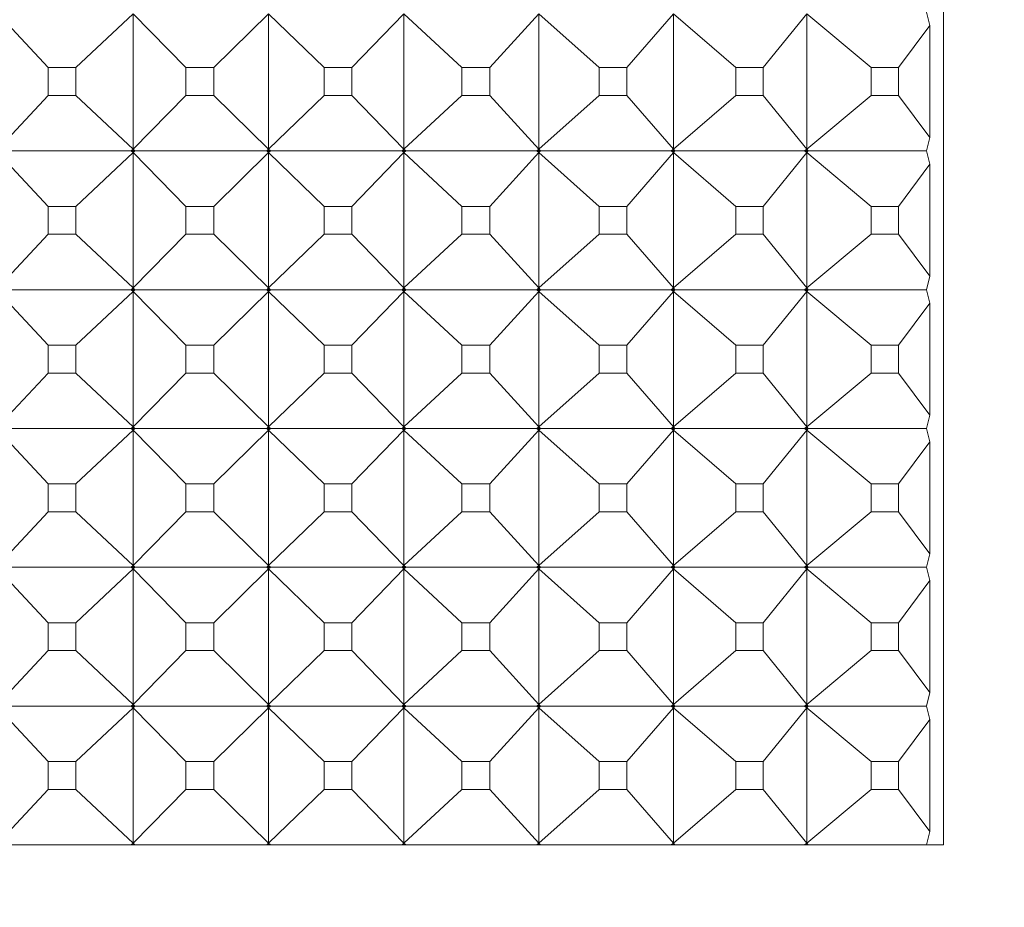
# Model space of a CAD drawing. Units: millimetres. Extents: x 200 to 250, y 90.6 to 143.
# Drawn here: x 227.1 to 227.8, y 118.4 to 119 of the extents above; entities that cross this region are included whole.
import ezdxf

# ---------------------------------------------------------------- set-up
doc = ezdxf.new("R2010")
doc.units = ezdxf.units.MM
doc.header["$PDSIZE"] = -1
doc.layers.add('COTAS', color=252, linetype='Continuous')
doc.layers.add('cuerpo', color=7, linetype='Continuous', lineweight=5)
doc.styles.add('ARIAL', font='arial.ttf')
doc.dimstyles.new('RS (E1.10)', dxfattribs={"dimtxt": 1.5, "dimasz": 0.7, "dimexe": 0.5, "dimexo": 1, "dimgap": 1, "dimtad": 0, "dimtih": 1, "dimtoh": 1, "dimdec": 0, "dimlfac": 10, "dimtxsty": 'ARIAL', "dimcen": 0, "dimclrd": 256, "dimclre": 256, "dimclrt": 256, "dimadec": 0, "dimazin": 0, "dimtfac": 1, "dimtdec": 0, "dimtofl": 0, "dimtmove": 0, "dimatfit": 3, "dimfxl": 1, "dimlwd": -1, "dimlwe": -1, "dimarcsym": 0})

# ---------------------------------------------------------------- blocks, each defined once
blk = doc.blocks.new('*D17')
at = {"layer": 'COTAS', "transparency": 16777216}
for p, q in [((228.28476, 120.7201), (234.68537, 120.71953)), ((234.18531, 120.01958), (234.18437, 109.3791)), ((234.18303, 94.23853), (234.18406, 105.87296)), ((228.28236, 93.53905), (234.68297, 93.53849))]:
    blk.add_line(p, q, dxfattribs=at)
for points in [[(234.06864, 120.01959), (234.30197, 120.01957), (234.18537, 120.71958)], [(234.06636, 94.23854), (234.2997, 94.23852), (234.18297, 93.53853)]]:
    blk.add_solid(points, dxfattribs=at)
at = {"layer": 'Defpoints', "color": 0, "transparency": 16777216}
for p in [(227.28476, 120.72019), (227.28236, 93.53914), (234.18297, 93.53853)]:
    blk.add_point(p, dxfattribs=at)
at = {"layer": 'COTAS', "transparency": 16777216, "insert": (234.18421, 107.62603), "char_height": 1.5, "attachment_point": 5, "style": 'ARIAL'}
blk.add_mtext('272', dxfattribs=at)

msp = doc.modelspace()

# ---------------------------------------------------------------- linework, layer by layer
at = {"layer": 'cuerpo', "color": 7, "linetype": 'Continuous'}
for p, q in [((227.7859, 120.21959), (227.7859, 118.41959)), ((227.14116, 118.97962), (227.10503, 119.01836)), ((227.16118, 118.97962), (227.20238, 119.01836)), ((227.24047, 118.97962), (227.20238, 119.01836)), ((227.20238, 119.01836), (227.20238, 118.92081)), ((227.26053, 118.97962), (227.29992, 119.01836)), ((227.33988, 118.97962), (227.29992, 119.01836)), ((227.29992, 119.01836), (227.29992, 118.92081)), ((227.35994, 118.97962), (227.39742, 119.01836)), ((227.43917, 118.97962), (227.39742, 119.01836)), ((227.39742, 119.01836), (227.39742, 118.92081)), ((227.45917, 118.97962), (227.49466, 119.01836)), ((227.53809, 118.97962), (227.49466, 119.01836)), ((227.49466, 119.01836), (227.49466, 118.92081)), ((227.55798, 118.97962), (227.5914, 119.01836)), ((227.6364, 118.97962), (227.5914, 119.01836)), ((227.5914, 119.01836), (227.5914, 118.92081)), ((227.65615, 118.97962), (227.68741, 119.01836)), ((227.73388, 118.97962), (227.68741, 119.01836)), ((227.68741, 119.01836), (227.68741, 118.92081)), ((227.77614, 119.00993), (227.77378, 119.01959)), ((227.75343, 118.97962), (227.77614, 119.00993)), ((227.77614, 118.92924), (227.77614, 119.00993)), ((227.16118, 118.97962), (227.14116, 118.97962)), ((227.14116, 118.97962), (227.14116, 118.95955)), ((227.16118, 118.95955), (227.16118, 118.97962)), ((227.26053, 118.97962), (227.24047, 118.97962)), ((227.24047, 118.97962), (227.24047, 118.95955)), ((227.26053, 118.95955), (227.26053, 118.97962)), ((227.35994, 118.97962), (227.33988, 118.97962)), ((227.33988, 118.97962), (227.33988, 118.95955)), ((227.35994, 118.95955), (227.35994, 118.97962)), ((227.45917, 118.97962), (227.43917, 118.97962)), ((227.43917, 118.97962), (227.43917, 118.95955)), ((227.45917, 118.95955), (227.45917, 118.97962)), ((227.55798, 118.97962), (227.53809, 118.97962)), ((227.53809, 118.97962), (227.53809, 118.95955)), ((227.55798, 118.95955), (227.55798, 118.97962)), ((227.65615, 118.97962), (227.6364, 118.97962)), ((227.6364, 118.97962), (227.6364, 118.95955)), ((227.65615, 118.95955), (227.65615, 118.97962)), ((227.75343, 118.97962), (227.73388, 118.97962)), ((227.73388, 118.97962), (227.73388, 118.95955)), ((227.75343, 118.95955), (227.75343, 118.97962)), ((227.14116, 118.95955), (227.10503, 118.92081)), ((227.14116, 118.95955), (227.16118, 118.95955)), ((227.16118, 118.95955), (227.20238, 118.92081)), ((227.24047, 118.95955), (227.20238, 118.92081)), ((227.24047, 118.95955), (227.26053, 118.95955)), ((227.26053, 118.95955), (227.29992, 118.92081)), ((227.33988, 118.95955), (227.29992, 118.92081)), ((227.33988, 118.95955), (227.35994, 118.95955)), ((227.35994, 118.95955), (227.39742, 118.92081)), ((227.43917, 118.95955), (227.39742, 118.92081)), ((227.43917, 118.95955), (227.45917, 118.95955)), ((227.45917, 118.95955), (227.49466, 118.92081)), ((227.53809, 118.95955), (227.49466, 118.92081)), ((227.53809, 118.95955), (227.55798, 118.95955)), ((227.55798, 118.95955), (227.5914, 118.92081)), ((227.6364, 118.95955), (227.5914, 118.92081)), ((227.6364, 118.95955), (227.65615, 118.95955)), ((227.65615, 118.95955), (227.68741, 118.92081)), ((227.73388, 118.95955), (227.68741, 118.92081)), ((227.73388, 118.95955), (227.75343, 118.95955)), ((227.75343, 118.95955), (227.77614, 118.92924)), ((227.77378, 118.91959), (227.77614, 118.92924)), ((227.14116, 118.87962), (227.10503, 118.91836)), ((227.20111, 118.91959), (227.10646, 118.91959)), ((227.16118, 118.87962), (227.20238, 118.91836)), ((227.20238, 118.92081), (227.20111, 118.91959)), ((227.20111, 118.91959), (227.20238, 118.91836)), ((227.20238, 118.92081), (227.20118, 118.91959)), ((227.20243, 118.91959), (227.20118, 118.91959)), ((227.20238, 118.91836), (227.20118, 118.91959)), ((227.20238, 118.92081), (227.20375, 118.91959)), ((227.20238, 118.92081), (227.20368, 118.91959)), ((227.20243, 118.91959), (227.20238, 118.92081)), ((227.20375, 118.91959), (227.20238, 118.91836)), ((227.20238, 118.91836), (227.20368, 118.91959)), ((227.20238, 118.91836), (227.20243, 118.91959)), ((227.24047, 118.87962), (227.20238, 118.91836)), ((227.20238, 118.91836), (227.20238, 118.82081)), ((227.20368, 118.91959), (227.20243, 118.91959)), ((227.29859, 118.91959), (227.20375, 118.91959)), ((227.26053, 118.87962), (227.29992, 118.91836)), ((227.29992, 118.92081), (227.29859, 118.91959)), ((227.29859, 118.91959), (227.29992, 118.91836)), ((227.29992, 118.92081), (227.29866, 118.91959)), ((227.29992, 118.91836), (227.29866, 118.91959)), ((227.29991, 118.91959), (227.29866, 118.91959)), ((227.29991, 118.91959), (227.29992, 118.92081)), ((227.29992, 118.91836), (227.29991, 118.91959)), ((227.30116, 118.91959), (227.29991, 118.91959)), ((227.29992, 118.92081), (227.30123, 118.91959)), ((227.29992, 118.92081), (227.30116, 118.91959)), ((227.30123, 118.91959), (227.29992, 118.91836)), ((227.29992, 118.91836), (227.30116, 118.91959)), ((227.33988, 118.87962), (227.29992, 118.91836)), ((227.29992, 118.91836), (227.29992, 118.82081)), ((227.39604, 118.91959), (227.30123, 118.91959)), ((227.35994, 118.87962), (227.39742, 118.91836)), ((227.39742, 118.92081), (227.39604, 118.91959)), ((227.39604, 118.91959), (227.39742, 118.91836)), ((227.39742, 118.92081), (227.39611, 118.91959)), ((227.39742, 118.91836), (227.39611, 118.91959)), ((227.39736, 118.91959), (227.39611, 118.91959)), ((227.39736, 118.91959), (227.39742, 118.92081)), ((227.39742, 118.91836), (227.39736, 118.91959)), ((227.39861, 118.91959), (227.39736, 118.91959)), ((227.39742, 118.92081), (227.39867, 118.91959)), ((227.39742, 118.92081), (227.39861, 118.91959)), ((227.39867, 118.91959), (227.39742, 118.91836)), ((227.39742, 118.91836), (227.39861, 118.91959)), ((227.43917, 118.87962), (227.39742, 118.91836)), ((227.39742, 118.91836), (227.39742, 118.82081)), ((227.49322, 118.91959), (227.39867, 118.91959)), ((227.45917, 118.87962), (227.49466, 118.91836)), ((227.49466, 118.92081), (227.49322, 118.91959)), ((227.49322, 118.91959), (227.49466, 118.91836)), ((227.49466, 118.92081), (227.49329, 118.91959)), ((227.49466, 118.91836), (227.49329, 118.91959)), ((227.49453, 118.91959), (227.49329, 118.91959)), ((227.49453, 118.91959), (227.49466, 118.92081)), ((227.49466, 118.91836), (227.49453, 118.91959)), ((227.49578, 118.91959), (227.49453, 118.91959)), ((227.49466, 118.92081), (227.49584, 118.91959)), ((227.49466, 118.92081), (227.49578, 118.91959)), ((227.49584, 118.91959), (227.49466, 118.91836)), ((227.49466, 118.91836), (227.49578, 118.91959)), ((227.53809, 118.87962), (227.49466, 118.91836)), ((227.49466, 118.91836), (227.49466, 118.82081)), ((227.58991, 118.91959), (227.49584, 118.91959)), ((227.55798, 118.87962), (227.5914, 118.91836)), ((227.5914, 118.92081), (227.58991, 118.91959)), ((227.58991, 118.91959), (227.5914, 118.91836)), ((227.5914, 118.92081), (227.58998, 118.91959)), ((227.5914, 118.91836), (227.58998, 118.91959)), ((227.59121, 118.91959), (227.58998, 118.91959)), ((227.59121, 118.91959), (227.5914, 118.92081)), ((227.5914, 118.91836), (227.59121, 118.91959)), ((227.59246, 118.91959), (227.59121, 118.91959)), ((227.5914, 118.92081), (227.59251, 118.91959)), ((227.5914, 118.92081), (227.59246, 118.91959)), ((227.59251, 118.91959), (227.5914, 118.91836)), ((227.5914, 118.91836), (227.59246, 118.91959)), ((227.6364, 118.87962), (227.5914, 118.91836)), ((227.5914, 118.91836), (227.5914, 118.82081)), ((227.68587, 118.91959), (227.59251, 118.91959)), ((227.65615, 118.87962), (227.68741, 118.91836)), ((227.68741, 118.92081), (227.68587, 118.91959)), ((227.68587, 118.91959), (227.68741, 118.91836)), ((227.68741, 118.92081), (227.68594, 118.91959)), ((227.68741, 118.91836), (227.68594, 118.91959)), ((227.68717, 118.91959), (227.68594, 118.91959)), ((227.68717, 118.91959), (227.68741, 118.92081)), ((227.68741, 118.91836), (227.68717, 118.91959)), ((227.6884, 118.91959), (227.68717, 118.91959)), ((227.68741, 118.92081), (227.68845, 118.91959)), ((227.68741, 118.92081), (227.6884, 118.91959)), ((227.68845, 118.91959), (227.68741, 118.91836)), ((227.68741, 118.91836), (227.6884, 118.91959)), ((227.73388, 118.87962), (227.68741, 118.91836)), ((227.68741, 118.91836), (227.68741, 118.82081)), ((227.77378, 118.91959), (227.68845, 118.91959)), ((227.77614, 118.90993), (227.77378, 118.91959)), ((227.75343, 118.87962), (227.77614, 118.90993)), ((227.77614, 118.82924), (227.77614, 118.90993)), ((227.16118, 118.87962), (227.14116, 118.87962)), ((227.14116, 118.87962), (227.14116, 118.85955)), ((227.16118, 118.85955), (227.16118, 118.87962)), ((227.26053, 118.87962), (227.24047, 118.87962)), ((227.24047, 118.87962), (227.24047, 118.85955)), ((227.26053, 118.85955), (227.26053, 118.87962)), ((227.35994, 118.87962), (227.33988, 118.87962)), ((227.33988, 118.87962), (227.33988, 118.85955)), ((227.35994, 118.85955), (227.35994, 118.87962)), ((227.45917, 118.87962), (227.43917, 118.87962)), ((227.43917, 118.87962), (227.43917, 118.85955)), ((227.45917, 118.85955), (227.45917, 118.87962)), ((227.55798, 118.87962), (227.53809, 118.87962)), ((227.53809, 118.87962), (227.53809, 118.85955)), ((227.55798, 118.85955), (227.55798, 118.87962)), ((227.65615, 118.87962), (227.6364, 118.87962)), ((227.6364, 118.87962), (227.6364, 118.85955)), ((227.65615, 118.85955), (227.65615, 118.87962)), ((227.75343, 118.87962), (227.73388, 118.87962)), ((227.73388, 118.87962), (227.73388, 118.85955)), ((227.75343, 118.85955), (227.75343, 118.87962)), ((227.14116, 118.85955), (227.10503, 118.82081)), ((227.14116, 118.85955), (227.16118, 118.85955)), ((227.16118, 118.85955), (227.20238, 118.82081)), ((227.24047, 118.85955), (227.20238, 118.82081)), ((227.24047, 118.85955), (227.26053, 118.85955)), ((227.26053, 118.85955), (227.29992, 118.82081)), ((227.33988, 118.85955), (227.29992, 118.82081)), ((227.33988, 118.85955), (227.35994, 118.85955)), ((227.35994, 118.85955), (227.39742, 118.82081)), ((227.43917, 118.85955), (227.39742, 118.82081)), ((227.43917, 118.85955), (227.45917, 118.85955)), ((227.45917, 118.85955), (227.49466, 118.82081)), ((227.53809, 118.85955), (227.49466, 118.82081)), ((227.53809, 118.85955), (227.55798, 118.85955)), ((227.55798, 118.85955), (227.5914, 118.82081)), ((227.6364, 118.85955), (227.5914, 118.82081)), ((227.6364, 118.85955), (227.65615, 118.85955)), ((227.65615, 118.85955), (227.68741, 118.82081)), ((227.73388, 118.85955), (227.68741, 118.82081)), ((227.73388, 118.85955), (227.75343, 118.85955)), ((227.75343, 118.85955), (227.77614, 118.82924)), ((227.77378, 118.81959), (227.77614, 118.82924)), ((227.14116, 118.77962), (227.10503, 118.81836)), ((227.20111, 118.81959), (227.10646, 118.81959)), ((227.16118, 118.77962), (227.20238, 118.81836)), ((227.20238, 118.82081), (227.20111, 118.81959)), ((227.20111, 118.81959), (227.20238, 118.81836)), ((227.20238, 118.82081), (227.20118, 118.81959)), ((227.20238, 118.81836), (227.20118, 118.81959)), ((227.20243, 118.81959), (227.20118, 118.81959)), ((227.20238, 118.82081), (227.20375, 118.81959)), ((227.20238, 118.82081), (227.20368, 118.81959)), ((227.20243, 118.81959), (227.20238, 118.82081)), ((227.20375, 118.81959), (227.20238, 118.81836)), ((227.20238, 118.81836), (227.20368, 118.81959)), ((227.20238, 118.81836), (227.20243, 118.81959)), ((227.24047, 118.77962), (227.20238, 118.81836)), ((227.20238, 118.81836), (227.20238, 118.72081)), ((227.20368, 118.81959), (227.20243, 118.81959)), ((227.29859, 118.81959), (227.20375, 118.81959)), ((227.26053, 118.77962), (227.29992, 118.81836)), ((227.29992, 118.82081), (227.29859, 118.81959)), ((227.29859, 118.81959), (227.29992, 118.81836)), ((227.29992, 118.82081), (227.29866, 118.81959)), ((227.29992, 118.81836), (227.29866, 118.81959)), ((227.29991, 118.81959), (227.29866, 118.81959)), ((227.29991, 118.81959), (227.29992, 118.82081)), ((227.29992, 118.81836), (227.29991, 118.81959)), ((227.30116, 118.81959), (227.29991, 118.81959)), ((227.29992, 118.82081), (227.30123, 118.81959)), ((227.29992, 118.82081), (227.30116, 118.81959)), ((227.30123, 118.81959), (227.29992, 118.81836)), ((227.29992, 118.81836), (227.30116, 118.81959)), ((227.33988, 118.77962), (227.29992, 118.81836)), ((227.29992, 118.81836), (227.29992, 118.72081)), ((227.39604, 118.81959), (227.30123, 118.81959)), ((227.35994, 118.77962), (227.39742, 118.81836)), ((227.39742, 118.82081), (227.39604, 118.81959)), ((227.39604, 118.81959), (227.39742, 118.81836)), ((227.39742, 118.82081), (227.39611, 118.81959)), ((227.39742, 118.81836), (227.39611, 118.81959)), ((227.39736, 118.81959), (227.39611, 118.81959)), ((227.39736, 118.81959), (227.39742, 118.82081)), ((227.39742, 118.81836), (227.39736, 118.81959)), ((227.39861, 118.81959), (227.39736, 118.81959)), ((227.39742, 118.82081), (227.39867, 118.81959)), ((227.39742, 118.82081), (227.39861, 118.81959)), ((227.39867, 118.81959), (227.39742, 118.81836)), ((227.39742, 118.81836), (227.39861, 118.81959)), ((227.43917, 118.77962), (227.39742, 118.81836)), ((227.39742, 118.81836), (227.39742, 118.72081)), ((227.49322, 118.81959), (227.39867, 118.81959)), ((227.45917, 118.77962), (227.49466, 118.81836)), ((227.49466, 118.82081), (227.49322, 118.81959)), ((227.49322, 118.81959), (227.49466, 118.81836)), ((227.49466, 118.82081), (227.49329, 118.81959)), ((227.49466, 118.81836), (227.49329, 118.81959)), ((227.49453, 118.81959), (227.49329, 118.81959)), ((227.49453, 118.81959), (227.49466, 118.82081)), ((227.49466, 118.81836), (227.49453, 118.81959)), ((227.49578, 118.81959), (227.49453, 118.81959)), ((227.49466, 118.82081), (227.49584, 118.81959)), ((227.49466, 118.82081), (227.49578, 118.81959)), ((227.49584, 118.81959), (227.49466, 118.81836)), ((227.49466, 118.81836), (227.49578, 118.81959)), ((227.53809, 118.77962), (227.49466, 118.81836)), ((227.49466, 118.81836), (227.49466, 118.72081)), ((227.58991, 118.81959), (227.49584, 118.81959)), ((227.55798, 118.77962), (227.5914, 118.81836)), ((227.5914, 118.82081), (227.58991, 118.81959)), ((227.58991, 118.81959), (227.5914, 118.81836)), ((227.5914, 118.82081), (227.58998, 118.81959)), ((227.5914, 118.81836), (227.58998, 118.81959)), ((227.59121, 118.81959), (227.58998, 118.81959)), ((227.59121, 118.81959), (227.5914, 118.82081)), ((227.5914, 118.81836), (227.59121, 118.81959)), ((227.59246, 118.81959), (227.59121, 118.81959)), ((227.5914, 118.82081), (227.59251, 118.81959)), ((227.5914, 118.82081), (227.59246, 118.81959)), ((227.59251, 118.81959), (227.5914, 118.81836)), ((227.5914, 118.81836), (227.59246, 118.81959)), ((227.6364, 118.77962), (227.5914, 118.81836)), ((227.5914, 118.81836), (227.5914, 118.72081)), ((227.68587, 118.81959), (227.59251, 118.81959)), ((227.65615, 118.77962), (227.68741, 118.81836)), ((227.68741, 118.82081), (227.68587, 118.81959)), ((227.68587, 118.81959), (227.68741, 118.81836)), ((227.68741, 118.82081), (227.68594, 118.81959)), ((227.68741, 118.81836), (227.68594, 118.81959)), ((227.68717, 118.81959), (227.68594, 118.81959)), ((227.68717, 118.81959), (227.68741, 118.82081)), ((227.68741, 118.81836), (227.68717, 118.81959)), ((227.6884, 118.81959), (227.68717, 118.81959)), ((227.68741, 118.82081), (227.68845, 118.81959)), ((227.68741, 118.82081), (227.6884, 118.81959)), ((227.68845, 118.81959), (227.68741, 118.81836)), ((227.68741, 118.81836), (227.6884, 118.81959)), ((227.73388, 118.77962), (227.68741, 118.81836)), ((227.68741, 118.81836), (227.68741, 118.72081)), ((227.77378, 118.81959), (227.68845, 118.81959)), ((227.77614, 118.80993), (227.77378, 118.81959)), ((227.75343, 118.77962), (227.77614, 118.80993)), ((227.77614, 118.72924), (227.77614, 118.80993)), ((227.16118, 118.77962), (227.14116, 118.77962)), ((227.14116, 118.77962), (227.14116, 118.75955)), ((227.16118, 118.75955), (227.16118, 118.77962)), ((227.26053, 118.77962), (227.24047, 118.77962)), ((227.24047, 118.77962), (227.24047, 118.75955)), ((227.26053, 118.75955), (227.26053, 118.77962)), ((227.35994, 118.77962), (227.33988, 118.77962)), ((227.33988, 118.77962), (227.33988, 118.75955)), ((227.35994, 118.75955), (227.35994, 118.77962)), ((227.45917, 118.77962), (227.43917, 118.77962)), ((227.43917, 118.77962), (227.43917, 118.75955)), ((227.45917, 118.75955), (227.45917, 118.77962)), ((227.55798, 118.77962), (227.53809, 118.77962)), ((227.53809, 118.77962), (227.53809, 118.75955)), ((227.55798, 118.75955), (227.55798, 118.77962)), ((227.65615, 118.77962), (227.6364, 118.77962)), ((227.6364, 118.77962), (227.6364, 118.75955)), ((227.65615, 118.75955), (227.65615, 118.77962)), ((227.75343, 118.77962), (227.73388, 118.77962)), ((227.73388, 118.77962), (227.73388, 118.75955)), ((227.75343, 118.75955), (227.75343, 118.77962)), ((227.14116, 118.75955), (227.10503, 118.72081)), ((227.14116, 118.75955), (227.16118, 118.75955)), ((227.16118, 118.75955), (227.20238, 118.72081)), ((227.24047, 118.75955), (227.20238, 118.72081)), ((227.24047, 118.75955), (227.26053, 118.75955)), ((227.26053, 118.75955), (227.29992, 118.72081)), ((227.33988, 118.75955), (227.29992, 118.72081)), ((227.33988, 118.75955), (227.35994, 118.75955)), ((227.35994, 118.75955), (227.39742, 118.72081)), ((227.43917, 118.75955), (227.39742, 118.72081)), ((227.43917, 118.75955), (227.45917, 118.75955)), ((227.45917, 118.75955), (227.49466, 118.72081)), ((227.53809, 118.75955), (227.49466, 118.72081)), ((227.53809, 118.75955), (227.55798, 118.75955)), ((227.55798, 118.75955), (227.5914, 118.72081)), ((227.6364, 118.75955), (227.5914, 118.72081)), ((227.6364, 118.75955), (227.65615, 118.75955)), ((227.65615, 118.75955), (227.68741, 118.72081)), ((227.73388, 118.75955), (227.68741, 118.72081)), ((227.73388, 118.75955), (227.75343, 118.75955)), ((227.75343, 118.75955), (227.77614, 118.72924)), ((227.77378, 118.71959), (227.77614, 118.72924)), ((227.20111, 118.71959), (227.10646, 118.71959)), ((227.20238, 118.72081), (227.20111, 118.71959)), ((227.20111, 118.71959), (227.20238, 118.71836)), ((227.20238, 118.72081), (227.20118, 118.71959)), ((227.20243, 118.71959), (227.20118, 118.71959)), ((227.20238, 118.71836), (227.20118, 118.71959)), ((227.20238, 118.72081), (227.20375, 118.71959)), ((227.20238, 118.72081), (227.20368, 118.71959)), ((227.20243, 118.71959), (227.20238, 118.72081)), ((227.20375, 118.71959), (227.20238, 118.71836)), ((227.20238, 118.71836), (227.20368, 118.71959)), ((227.20238, 118.71836), (227.20243, 118.71959)), ((227.20368, 118.71959), (227.20243, 118.71959)), ((227.29859, 118.71959), (227.20375, 118.71959)), ((227.29992, 118.72081), (227.29859, 118.71959)), ((227.29859, 118.71959), (227.29992, 118.71836)), ((227.29992, 118.72081), (227.29866, 118.71959)), ((227.29992, 118.71836), (227.29866, 118.71959)), ((227.29991, 118.71959), (227.29866, 118.71959)), ((227.29991, 118.71959), (227.29992, 118.72081)), ((227.29992, 118.71836), (227.29991, 118.71959)), ((227.30116, 118.71959), (227.29991, 118.71959)), ((227.29992, 118.72081), (227.30123, 118.71959)), ((227.29992, 118.72081), (227.30116, 118.71959)), ((227.30123, 118.71959), (227.29992, 118.71836)), ((227.29992, 118.71836), (227.30116, 118.71959)), ((227.39604, 118.71959), (227.30123, 118.71959)), ((227.39742, 118.72081), (227.39604, 118.71959)), ((227.39604, 118.71959), (227.39742, 118.71836)), ((227.39742, 118.72081), (227.39611, 118.71959)), ((227.39742, 118.71836), (227.39611, 118.71959)), ((227.39736, 118.71959), (227.39611, 118.71959)), ((227.39736, 118.71959), (227.39742, 118.72081)), ((227.39742, 118.71836), (227.39736, 118.71959)), ((227.39861, 118.71959), (227.39736, 118.71959)), ((227.39742, 118.72081), (227.39867, 118.71959)), ((227.39742, 118.72081), (227.39861, 118.71959)), ((227.39867, 118.71959), (227.39742, 118.71836)), ((227.39742, 118.71836), (227.39861, 118.71959)), ((227.49322, 118.71959), (227.39867, 118.71959)), ((227.49466, 118.72081), (227.49322, 118.71959)), ((227.49322, 118.71959), (227.49466, 118.71836)), ((227.49466, 118.72081), (227.49329, 118.71959)), ((227.49466, 118.71836), (227.49329, 118.71959)), ((227.49453, 118.71959), (227.49329, 118.71959)), ((227.49453, 118.71959), (227.49466, 118.72081)), ((227.49466, 118.71836), (227.49453, 118.71959)), ((227.49578, 118.71959), (227.49453, 118.71959)), ((227.49466, 118.72081), (227.49584, 118.71959)), ((227.49466, 118.72081), (227.49578, 118.71959)), ((227.49584, 118.71959), (227.49466, 118.71836)), ((227.49466, 118.71836), (227.49578, 118.71959)), ((227.58991, 118.71959), (227.49584, 118.71959)), ((227.5914, 118.72081), (227.58991, 118.71959)), ((227.58991, 118.71959), (227.5914, 118.71836)), ((227.5914, 118.72081), (227.58998, 118.71959)), ((227.5914, 118.71836), (227.58998, 118.71959)), ((227.59121, 118.71959), (227.58998, 118.71959)), ((227.59121, 118.71959), (227.5914, 118.72081)), ((227.5914, 118.71836), (227.59121, 118.71959)), ((227.59246, 118.71959), (227.59121, 118.71959)), ((227.5914, 118.72081), (227.59251, 118.71959)), ((227.5914, 118.72081), (227.59246, 118.71959)), ((227.59251, 118.71959), (227.5914, 118.71836)), ((227.5914, 118.71836), (227.59246, 118.71959)), ((227.68587, 118.71959), (227.59251, 118.71959)), ((227.68741, 118.72081), (227.68587, 118.71959)), ((227.68587, 118.71959), (227.68741, 118.71836)), ((227.68741, 118.72081), (227.68594, 118.71959)), ((227.68741, 118.71836), (227.68594, 118.71959)), ((227.68717, 118.71959), (227.68594, 118.71959)), ((227.68717, 118.71959), (227.68741, 118.72081)), ((227.68741, 118.71836), (227.68717, 118.71959)), ((227.6884, 118.71959), (227.68717, 118.71959)), ((227.68741, 118.72081), (227.68845, 118.71959)), ((227.68741, 118.72081), (227.6884, 118.71959)), ((227.68845, 118.71959), (227.68741, 118.71836)), ((227.68741, 118.71836), (227.6884, 118.71959)), ((227.77378, 118.71959), (227.68845, 118.71959)), ((227.77614, 118.70993), (227.77378, 118.71959)), ((227.14116, 118.67962), (227.10503, 118.71836)), ((227.16118, 118.67962), (227.20238, 118.71836)), ((227.24047, 118.67962), (227.20238, 118.71836)), ((227.20238, 118.71836), (227.20238, 118.62081)), ((227.26053, 118.67962), (227.29992, 118.71836)), ((227.33988, 118.67962), (227.29992, 118.71836)), ((227.29992, 118.71836), (227.29992, 118.62081)), ((227.35994, 118.67962), (227.39742, 118.71836)), ((227.43917, 118.67962), (227.39742, 118.71836)), ((227.39742, 118.71836), (227.39742, 118.62081)), ((227.45917, 118.67962), (227.49466, 118.71836)), ((227.53809, 118.67962), (227.49466, 118.71836)), ((227.49466, 118.71836), (227.49466, 118.62081)), ((227.55798, 118.67962), (227.5914, 118.71836)), ((227.6364, 118.67962), (227.5914, 118.71836)), ((227.5914, 118.71836), (227.5914, 118.62081)), ((227.65615, 118.67962), (227.68741, 118.71836)), ((227.73388, 118.67962), (227.68741, 118.71836)), ((227.68741, 118.71836), (227.68741, 118.62081)), ((227.75343, 118.67962), (227.77614, 118.70993)), ((227.77614, 118.62924), (227.77614, 118.70993)), ((227.16118, 118.67962), (227.14116, 118.67962)), ((227.14116, 118.67962), (227.14116, 118.65955)), ((227.16118, 118.65955), (227.16118, 118.67962)), ((227.26053, 118.67962), (227.24047, 118.67962)), ((227.24047, 118.67962), (227.24047, 118.65955)), ((227.26053, 118.65955), (227.26053, 118.67962)), ((227.35994, 118.67962), (227.33988, 118.67962)), ((227.33988, 118.67962), (227.33988, 118.65955)), ((227.35994, 118.65955), (227.35994, 118.67962)), ((227.45917, 118.67962), (227.43917, 118.67962)), ((227.43917, 118.67962), (227.43917, 118.65955)), ((227.45917, 118.65955), (227.45917, 118.67962)), ((227.55798, 118.67962), (227.53809, 118.67962)), ((227.53809, 118.67962), (227.53809, 118.65955)), ((227.55798, 118.65955), (227.55798, 118.67962)), ((227.65615, 118.67962), (227.6364, 118.67962)), ((227.6364, 118.67962), (227.6364, 118.65955)), ((227.65615, 118.65955), (227.65615, 118.67962)), ((227.75343, 118.67962), (227.73388, 118.67962)), ((227.73388, 118.67962), (227.73388, 118.65955)), ((227.75343, 118.65955), (227.75343, 118.67962)), ((227.14116, 118.65955), (227.10503, 118.62081)), ((227.14116, 118.65955), (227.16118, 118.65955)), ((227.16118, 118.65955), (227.20238, 118.62081)), ((227.24047, 118.65955), (227.20238, 118.62081)), ((227.24047, 118.65955), (227.26053, 118.65955)), ((227.26053, 118.65955), (227.29992, 118.62081)), ((227.33988, 118.65955), (227.29992, 118.62081)), ((227.33988, 118.65955), (227.35994, 118.65955)), ((227.35994, 118.65955), (227.39742, 118.62081)), ((227.43917, 118.65955), (227.39742, 118.62081)), ((227.43917, 118.65955), (227.45917, 118.65955)), ((227.45917, 118.65955), (227.49466, 118.62081)), ((227.53809, 118.65955), (227.49466, 118.62081)), ((227.53809, 118.65955), (227.55798, 118.65955)), ((227.55798, 118.65955), (227.5914, 118.62081)), ((227.6364, 118.65955), (227.5914, 118.62081)), ((227.6364, 118.65955), (227.65615, 118.65955)), ((227.65615, 118.65955), (227.68741, 118.62081)), ((227.73388, 118.65955), (227.68741, 118.62081)), ((227.73388, 118.65955), (227.75343, 118.65955)), ((227.75343, 118.65955), (227.77614, 118.62924)), ((227.77378, 118.61959), (227.77614, 118.62924)), ((227.20111, 118.61959), (227.10646, 118.61959)), ((227.20238, 118.62081), (227.20111, 118.61959)), ((227.20111, 118.61959), (227.20238, 118.61836)), ((227.20238, 118.62081), (227.20118, 118.61959)), ((227.20238, 118.61836), (227.20118, 118.61959)), ((227.20243, 118.61959), (227.20118, 118.61959)), ((227.20238, 118.62081), (227.20375, 118.61959)), ((227.20238, 118.62081), (227.20368, 118.61959)), ((227.20243, 118.61959), (227.20238, 118.62081)), ((227.20375, 118.61959), (227.20238, 118.61836)), ((227.20238, 118.61836), (227.20368, 118.61959)), ((227.20238, 118.61836), (227.20243, 118.61959)), ((227.20368, 118.61959), (227.20243, 118.61959)), ((227.29859, 118.61959), (227.20375, 118.61959)), ((227.29992, 118.62081), (227.29859, 118.61959)), ((227.29859, 118.61959), (227.29992, 118.61836)), ((227.29992, 118.62081), (227.29866, 118.61959)), ((227.29992, 118.61836), (227.29866, 118.61959)), ((227.29991, 118.61959), (227.29866, 118.61959)), ((227.29991, 118.61959), (227.29992, 118.62081)), ((227.29992, 118.61836), (227.29991, 118.61959)), ((227.30116, 118.61959), (227.29991, 118.61959)), ((227.29992, 118.62081), (227.30123, 118.61959)), ((227.29992, 118.62081), (227.30116, 118.61959)), ((227.30123, 118.61959), (227.29992, 118.61836)), ((227.29992, 118.61836), (227.30116, 118.61959)), ((227.39604, 118.61959), (227.30123, 118.61959)), ((227.39742, 118.62081), (227.39604, 118.61959)), ((227.39604, 118.61959), (227.39742, 118.61836)), ((227.39742, 118.62081), (227.39611, 118.61959)), ((227.39742, 118.61836), (227.39611, 118.61959)), ((227.39736, 118.61959), (227.39611, 118.61959)), ((227.39736, 118.61959), (227.39742, 118.62081)), ((227.39742, 118.61836), (227.39736, 118.61959)), ((227.39861, 118.61959), (227.39736, 118.61959)), ((227.39742, 118.62081), (227.39867, 118.61959)), ((227.39742, 118.62081), (227.39861, 118.61959)), ((227.39867, 118.61959), (227.39742, 118.61836)), ((227.39742, 118.61836), (227.39861, 118.61959)), ((227.49322, 118.61959), (227.39867, 118.61959)), ((227.49466, 118.62081), (227.49322, 118.61959)), ((227.49322, 118.61959), (227.49466, 118.61836)), ((227.49466, 118.62081), (227.49329, 118.61959)), ((227.49466, 118.61836), (227.49329, 118.61959)), ((227.49453, 118.61959), (227.49329, 118.61959)), ((227.49453, 118.61959), (227.49466, 118.62081)), ((227.49466, 118.61836), (227.49453, 118.61959)), ((227.49578, 118.61959), (227.49453, 118.61959)), ((227.49466, 118.62081), (227.49584, 118.61959)), ((227.49466, 118.62081), (227.49578, 118.61959)), ((227.49584, 118.61959), (227.49466, 118.61836)), ((227.49466, 118.61836), (227.49578, 118.61959)), ((227.58991, 118.61959), (227.49584, 118.61959)), ((227.5914, 118.62081), (227.58991, 118.61959)), ((227.58991, 118.61959), (227.5914, 118.61836)), ((227.5914, 118.62081), (227.58998, 118.61959)), ((227.5914, 118.61836), (227.58998, 118.61959)), ((227.59121, 118.61959), (227.58998, 118.61959)), ((227.59121, 118.61959), (227.5914, 118.62081)), ((227.5914, 118.61836), (227.59121, 118.61959)), ((227.59246, 118.61959), (227.59121, 118.61959)), ((227.5914, 118.62081), (227.59251, 118.61959)), ((227.5914, 118.62081), (227.59246, 118.61959)), ((227.59251, 118.61959), (227.5914, 118.61836)), ((227.5914, 118.61836), (227.59246, 118.61959)), ((227.68587, 118.61959), (227.59251, 118.61959)), ((227.68741, 118.62081), (227.68587, 118.61959)), ((227.68587, 118.61959), (227.68741, 118.61836)), ((227.68741, 118.62081), (227.68594, 118.61959)), ((227.68741, 118.61836), (227.68594, 118.61959)), ((227.68717, 118.61959), (227.68594, 118.61959)), ((227.68717, 118.61959), (227.68741, 118.62081)), ((227.68741, 118.61836), (227.68717, 118.61959)), ((227.6884, 118.61959), (227.68717, 118.61959)), ((227.68741, 118.62081), (227.68845, 118.61959)), ((227.68741, 118.62081), (227.6884, 118.61959)), ((227.68845, 118.61959), (227.68741, 118.61836)), ((227.68741, 118.61836), (227.6884, 118.61959)), ((227.77378, 118.61959), (227.68845, 118.61959)), ((227.77614, 118.60993), (227.77378, 118.61959)), ((227.14116, 118.57962), (227.10503, 118.61836)), ((227.16118, 118.57962), (227.20238, 118.61836)), ((227.24047, 118.57962), (227.20238, 118.61836)), ((227.20238, 118.61836), (227.20238, 118.52081)), ((227.26053, 118.57962), (227.29992, 118.61836)), ((227.33988, 118.57962), (227.29992, 118.61836)), ((227.29992, 118.61836), (227.29992, 118.52081)), ((227.35994, 118.57962), (227.39742, 118.61836)), ((227.43917, 118.57962), (227.39742, 118.61836)), ((227.39742, 118.61836), (227.39742, 118.52081)), ((227.45917, 118.57962), (227.49466, 118.61836)), ((227.53809, 118.57962), (227.49466, 118.61836)), ((227.49466, 118.61836), (227.49466, 118.52081)), ((227.55798, 118.57962), (227.5914, 118.61836)), ((227.6364, 118.57962), (227.5914, 118.61836)), ((227.5914, 118.61836), (227.5914, 118.52081)), ((227.65615, 118.57962), (227.68741, 118.61836)), ((227.73388, 118.57962), (227.68741, 118.61836)), ((227.68741, 118.61836), (227.68741, 118.52081)), ((227.75343, 118.57962), (227.77614, 118.60993)), ((227.77614, 118.52924), (227.77614, 118.60993)), ((227.16118, 118.57962), (227.14116, 118.57962)), ((227.14116, 118.57962), (227.14116, 118.55955)), ((227.16118, 118.55955), (227.16118, 118.57962)), ((227.26053, 118.57962), (227.24047, 118.57962)), ((227.24047, 118.57962), (227.24047, 118.55955)), ((227.26053, 118.55955), (227.26053, 118.57962)), ((227.35994, 118.57962), (227.33988, 118.57962)), ((227.33988, 118.57962), (227.33988, 118.55955)), ((227.35994, 118.55955), (227.35994, 118.57962)), ((227.45917, 118.57962), (227.43917, 118.57962)), ((227.43917, 118.57962), (227.43917, 118.55955)), ((227.45917, 118.55955), (227.45917, 118.57962)), ((227.55798, 118.57962), (227.53809, 118.57962)), ((227.53809, 118.57962), (227.53809, 118.55955)), ((227.55798, 118.55955), (227.55798, 118.57962)), ((227.65615, 118.57962), (227.6364, 118.57962)), ((227.6364, 118.57962), (227.6364, 118.55955)), ((227.65615, 118.55955), (227.65615, 118.57962)), ((227.75343, 118.57962), (227.73388, 118.57962)), ((227.73388, 118.57962), (227.73388, 118.55955)), ((227.75343, 118.55955), (227.75343, 118.57962)), ((227.14116, 118.55955), (227.10503, 118.52081)), ((227.14116, 118.55955), (227.16118, 118.55955)), ((227.16118, 118.55955), (227.20238, 118.52081)), ((227.24047, 118.55955), (227.20238, 118.52081)), ((227.24047, 118.55955), (227.26053, 118.55955)), ((227.26053, 118.55955), (227.29992, 118.52081)), ((227.33988, 118.55955), (227.29992, 118.52081)), ((227.33988, 118.55955), (227.35994, 118.55955)), ((227.35994, 118.55955), (227.39742, 118.52081)), ((227.43917, 118.55955), (227.39742, 118.52081)), ((227.43917, 118.55955), (227.45917, 118.55955)), ((227.45917, 118.55955), (227.49466, 118.52081)), ((227.53809, 118.55955), (227.49466, 118.52081)), ((227.53809, 118.55955), (227.55798, 118.55955)), ((227.55798, 118.55955), (227.5914, 118.52081)), ((227.6364, 118.55955), (227.5914, 118.52081)), ((227.6364, 118.55955), (227.65615, 118.55955)), ((227.65615, 118.55955), (227.68741, 118.52081)), ((227.73388, 118.55955), (227.68741, 118.52081)), ((227.73388, 118.55955), (227.75343, 118.55955)), ((227.75343, 118.55955), (227.77614, 118.52924)), ((227.77378, 118.51959), (227.77614, 118.52924)), ((227.20238, 118.52081), (227.20111, 118.51959)), ((227.20238, 118.52081), (227.20118, 118.51959)), ((227.20238, 118.52081), (227.20375, 118.51959)), ((227.20238, 118.52081), (227.20368, 118.51959)), ((227.20243, 118.51959), (227.20238, 118.52081)), ((227.29992, 118.52081), (227.29859, 118.51959)), ((227.29992, 118.52081), (227.29866, 118.51959)), ((227.29991, 118.51959), (227.29992, 118.52081)), ((227.29992, 118.52081), (227.30123, 118.51959)), ((227.29992, 118.52081), (227.30116, 118.51959)), ((227.39742, 118.52081), (227.39604, 118.51959)), ((227.39742, 118.52081), (227.39611, 118.51959)), ((227.39736, 118.51959), (227.39742, 118.52081)), ((227.39742, 118.52081), (227.39867, 118.51959)), ((227.39742, 118.52081), (227.39861, 118.51959)), ((227.49466, 118.52081), (227.49322, 118.51959)), ((227.49466, 118.52081), (227.49329, 118.51959)), ((227.49453, 118.51959), (227.49466, 118.52081)), ((227.49466, 118.52081), (227.49584, 118.51959)), ((227.49466, 118.52081), (227.49578, 118.51959)), ((227.5914, 118.52081), (227.58991, 118.51959)), ((227.5914, 118.52081), (227.58998, 118.51959)), ((227.59121, 118.51959), (227.5914, 118.52081)), ((227.5914, 118.52081), (227.59251, 118.51959)), ((227.5914, 118.52081), (227.59246, 118.51959)), ((227.68741, 118.52081), (227.68587, 118.51959)), ((227.68741, 118.52081), (227.68594, 118.51959)), ((227.68717, 118.51959), (227.68741, 118.52081)), ((227.68741, 118.52081), (227.68845, 118.51959)), ((227.68741, 118.52081), (227.6884, 118.51959)), ((227.14116, 118.47962), (227.10503, 118.51836)), ((227.20111, 118.51959), (227.10646, 118.51959)), ((227.16118, 118.47962), (227.20238, 118.51836)), ((227.20111, 118.51959), (227.20238, 118.51836)), ((227.20243, 118.51959), (227.20118, 118.51959)), ((227.20238, 118.51836), (227.20118, 118.51959)), ((227.20375, 118.51959), (227.20238, 118.51836)), ((227.20238, 118.51836), (227.20368, 118.51959)), ((227.20238, 118.51836), (227.20243, 118.51959)), ((227.24047, 118.47962), (227.20238, 118.51836)), ((227.20238, 118.51836), (227.20238, 118.42081)), ((227.20368, 118.51959), (227.20243, 118.51959)), ((227.29859, 118.51959), (227.20375, 118.51959)), ((227.26053, 118.47962), (227.29992, 118.51836)), ((227.29859, 118.51959), (227.29992, 118.51836)), ((227.29992, 118.51836), (227.29866, 118.51959)), ((227.29991, 118.51959), (227.29866, 118.51959)), ((227.29992, 118.51836), (227.29991, 118.51959)), ((227.30116, 118.51959), (227.29991, 118.51959)), ((227.30123, 118.51959), (227.29992, 118.51836)), ((227.29992, 118.51836), (227.30116, 118.51959)), ((227.33988, 118.47962), (227.29992, 118.51836)), ((227.29992, 118.51836), (227.29992, 118.42081)), ((227.39604, 118.51959), (227.30123, 118.51959)), ((227.35994, 118.47962), (227.39742, 118.51836)), ((227.39604, 118.51959), (227.39742, 118.51836)), ((227.39742, 118.51836), (227.39611, 118.51959)), ((227.39736, 118.51959), (227.39611, 118.51959)), ((227.39742, 118.51836), (227.39736, 118.51959)), ((227.39861, 118.51959), (227.39736, 118.51959)), ((227.39867, 118.51959), (227.39742, 118.51836)), ((227.39742, 118.51836), (227.39861, 118.51959)), ((227.43917, 118.47962), (227.39742, 118.51836)), ((227.39742, 118.51836), (227.39742, 118.42081)), ((227.49322, 118.51959), (227.39867, 118.51959)), ((227.45917, 118.47962), (227.49466, 118.51836)), ((227.49322, 118.51959), (227.49466, 118.51836)), ((227.49466, 118.51836), (227.49329, 118.51959)), ((227.49453, 118.51959), (227.49329, 118.51959)), ((227.49466, 118.51836), (227.49453, 118.51959)), ((227.49578, 118.51959), (227.49453, 118.51959)), ((227.49584, 118.51959), (227.49466, 118.51836)), ((227.49466, 118.51836), (227.49578, 118.51959)), ((227.53809, 118.47962), (227.49466, 118.51836)), ((227.49466, 118.51836), (227.49466, 118.42081)), ((227.58991, 118.51959), (227.49584, 118.51959)), ((227.55798, 118.47962), (227.5914, 118.51836)), ((227.58991, 118.51959), (227.5914, 118.51836)), ((227.5914, 118.51836), (227.58998, 118.51959)), ((227.59121, 118.51959), (227.58998, 118.51959)), ((227.5914, 118.51836), (227.59121, 118.51959)), ((227.59246, 118.51959), (227.59121, 118.51959)), ((227.59251, 118.51959), (227.5914, 118.51836)), ((227.5914, 118.51836), (227.59246, 118.51959)), ((227.6364, 118.47962), (227.5914, 118.51836)), ((227.5914, 118.51836), (227.5914, 118.42081)), ((227.68587, 118.51959), (227.59251, 118.51959)), ((227.65615, 118.47962), (227.68741, 118.51836)), ((227.68587, 118.51959), (227.68741, 118.51836)), ((227.68741, 118.51836), (227.68594, 118.51959)), ((227.68717, 118.51959), (227.68594, 118.51959)), ((227.68741, 118.51836), (227.68717, 118.51959)), ((227.6884, 118.51959), (227.68717, 118.51959)), ((227.68845, 118.51959), (227.68741, 118.51836)), ((227.68741, 118.51836), (227.6884, 118.51959)), ((227.73388, 118.47962), (227.68741, 118.51836)), ((227.68741, 118.51836), (227.68741, 118.42081)), ((227.77378, 118.51959), (227.68845, 118.51959)), ((227.77614, 118.50993), (227.77378, 118.51959)), ((227.75343, 118.47962), (227.77614, 118.50993)), ((227.77614, 118.42924), (227.77614, 118.50993)), ((227.16118, 118.47962), (227.14116, 118.47962)), ((227.14116, 118.47962), (227.14116, 118.45955)), ((227.16118, 118.45955), (227.16118, 118.47962)), ((227.26053, 118.47962), (227.24047, 118.47962)), ((227.24047, 118.47962), (227.24047, 118.45955)), ((227.26053, 118.45955), (227.26053, 118.47962)), ((227.35994, 118.47962), (227.33988, 118.47962)), ((227.33988, 118.47962), (227.33988, 118.45955)), ((227.35994, 118.45955), (227.35994, 118.47962)), ((227.45917, 118.47962), (227.43917, 118.47962)), ((227.43917, 118.47962), (227.43917, 118.45955)), ((227.45917, 118.45955), (227.45917, 118.47962)), ((227.55798, 118.47962), (227.53809, 118.47962)), ((227.53809, 118.47962), (227.53809, 118.45955)), ((227.55798, 118.45955), (227.55798, 118.47962)), ((227.65615, 118.47962), (227.6364, 118.47962)), ((227.6364, 118.47962), (227.6364, 118.45955)), ((227.65615, 118.45955), (227.65615, 118.47962)), ((227.75343, 118.47962), (227.73388, 118.47962)), ((227.73388, 118.47962), (227.73388, 118.45955)), ((227.75343, 118.45955), (227.75343, 118.47962)), ((227.14116, 118.45955), (227.10503, 118.42081)), ((227.14116, 118.45955), (227.16118, 118.45955)), ((227.16118, 118.45955), (227.20238, 118.42081)), ((227.24047, 118.45955), (227.20238, 118.42081)), ((227.24047, 118.45955), (227.26053, 118.45955)), ((227.26053, 118.45955), (227.29992, 118.42081)), ((227.33988, 118.45955), (227.29992, 118.42081)), ((227.33988, 118.45955), (227.35994, 118.45955)), ((227.35994, 118.45955), (227.39742, 118.42081)), ((227.43917, 118.45955), (227.39742, 118.42081)), ((227.43917, 118.45955), (227.45917, 118.45955)), ((227.45917, 118.45955), (227.49466, 118.42081)), ((227.53809, 118.45955), (227.49466, 118.42081)), ((227.53809, 118.45955), (227.55798, 118.45955)), ((227.55798, 118.45955), (227.5914, 118.42081)), ((227.6364, 118.45955), (227.5914, 118.42081)), ((227.6364, 118.45955), (227.65615, 118.45955)), ((227.65615, 118.45955), (227.68741, 118.42081)), ((227.73388, 118.45955), (227.68741, 118.42081)), ((227.73388, 118.45955), (227.75343, 118.45955)), ((227.75343, 118.45955), (227.77614, 118.42924)), ((227.77378, 118.41959), (227.77614, 118.42924)), ((225.65286, 118.41959), (227.7859, 118.41959)), ((227.20238, 118.42081), (227.20111, 118.41959)), ((227.20238, 118.42081), (227.20118, 118.41959)), ((227.20238, 118.42081), (227.20375, 118.41959)), ((227.20238, 118.42081), (227.20368, 118.41959)), ((227.20243, 118.41959), (227.20238, 118.42081)), ((227.29992, 118.42081), (227.29859, 118.41959)), ((227.29992, 118.42081), (227.29866, 118.41959)), ((227.29991, 118.41959), (227.29992, 118.42081)), ((227.29992, 118.42081), (227.30123, 118.41959)), ((227.29992, 118.42081), (227.30116, 118.41959)), ((227.39742, 118.42081), (227.39604, 118.41959)), ((227.39742, 118.42081), (227.39611, 118.41959)), ((227.39736, 118.41959), (227.39742, 118.42081)), ((227.39742, 118.42081), (227.39867, 118.41959)), ((227.39742, 118.42081), (227.39861, 118.41959)), ((227.49466, 118.42081), (227.49322, 118.41959)), ((227.49466, 118.42081), (227.49329, 118.41959)), ((227.49453, 118.41959), (227.49466, 118.42081)), ((227.49466, 118.42081), (227.49584, 118.41959)), ((227.49466, 118.42081), (227.49578, 118.41959)), ((227.5914, 118.42081), (227.58991, 118.41959)), ((227.5914, 118.42081), (227.58998, 118.41959)), ((227.59121, 118.41959), (227.5914, 118.42081)), ((227.5914, 118.42081), (227.59251, 118.41959)), ((227.5914, 118.42081), (227.59246, 118.41959)), ((227.68741, 118.42081), (227.68587, 118.41959)), ((227.68741, 118.42081), (227.68594, 118.41959)), ((227.68717, 118.41959), (227.68741, 118.42081)), ((227.68741, 118.42081), (227.68845, 118.41959)), ((227.68741, 118.42081), (227.6884, 118.41959))]:
    msp.add_line(p, q, dxfattribs=at)

# ---------------------------------------------------------------- dimensions: what is measured, and where the dimension line sits
at = {"layer": 'COTAS', "color": 175}
dim = msp.add_linear_dim(base=(234.18297, 93.53853), p1=(227.28476, 120.72019), p2=(227.28236, 93.53914), angle=269.99494, dimstyle='RS (E1.10)', dxfattribs=at)
dim.commit()
dim.dimension.update_dxf_attribs({"geometry": '*D17', "text_midpoint": (234.18421, 107.62603), "dimtype": 161})

doc.saveas('drawing.dxf')
